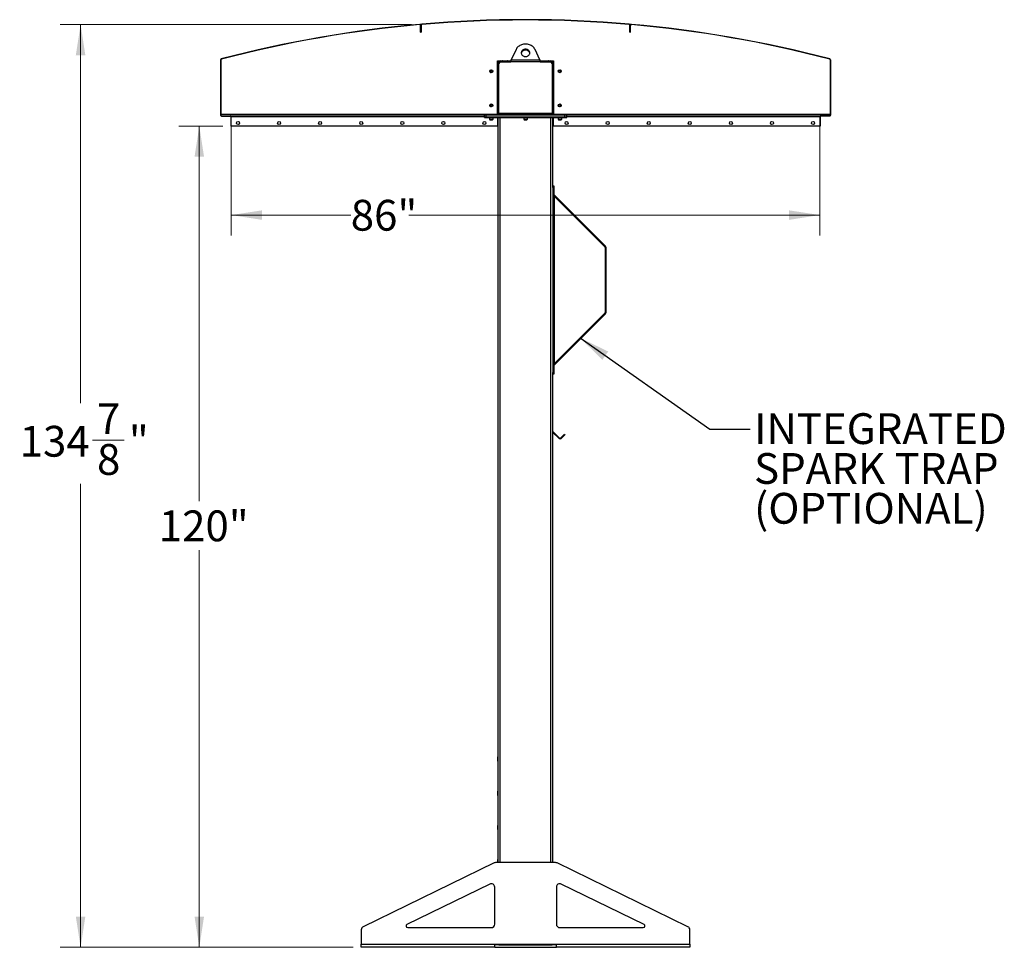
# Model space of a CAD drawing. Units: inches. Extents: x 3 to 813, y 3 to 526.
# Drawn here: x 318 to 461, y 177 to 313 of the extents above; entities that cross this region are included whole.
import ezdxf

# ---------------------------------------------------------------- set-up
doc = ezdxf.new("R2010")
doc.units = ezdxf.units.IN
doc.header["$LTSCALE"] = 24
doc.header["$MEASUREMENT"] = 0
doc.styles.add('SLDTEXTSTYLE0', font='TXT', dxfattribs={"width": 0.75})
doc.dimstyles.new('SLDDIMSTYLE0', dxfattribs={"dimtxt": 4.5, "dimasz": 4.5, "dimexe": 0, "dimexo": 0.0625, "dimgap": 1.125, "dimtad": 0, "dimtih": 1, "dimtoh": 1, "dimdec": 6, "dimrnd": 1e-09, "dimzin": 12, "dimdsep": 46, "dimlunit": 5, "dimtxsty": 'SLDTEXTSTYLE0', "dimsah": 1, "dimcen": 0.09, "dimadec": 0, "dimazin": 3, "dimtfac": 1, "dimtdec": 3, "dimtofl": 0, "dimtmove": 0, "dimatfit": 3, "dimfxl": 0, "dimfrac": 2, "dimtolj": 1, "dimtzin": 12, "dimarcsym": 0})
doc.dimstyles.new('SLDDIMSTYLE1', dxfattribs={"dimtxt": 4.5, "dimasz": 4.5, "dimexe": 0, "dimexo": 0.0625, "dimgap": 1.125, "dimtad": 0, "dimtih": 1, "dimtoh": 1, "dimdec": 3, "dimrnd": 1e-09, "dimzin": 12, "dimdsep": 46, "dimlunit": 5, "dimtxsty": 'SLDTEXTSTYLE0', "dimsah": 1, "dimcen": 0.09, "dimadec": 0, "dimazin": 3, "dimtfac": 1, "dimtdec": 3, "dimtofl": 0, "dimtmove": 0, "dimatfit": 3, "dimfxl": 0, "dimfrac": 2, "dimtolj": 1, "dimtzin": 12, "dimarcsym": 0})
doc.dimstyles.new('SLDDIMSTYLE2', dxfattribs={"dimtxt": 0.18, "dimasz": 4.5, "dimexe": 0, "dimexo": 0.0625, "dimgap": 0, "dimtad": 0, "dimtih": 1, "dimtoh": 1, "dimdec": 0, "dimrnd": 1e-09, "dimzin": 0, "dimdsep": 46, "dimlunit": 5, "dimtxsty": 'Standard', "dimsah": 1, "dimcen": 0.09, "dimadec": 0, "dimazin": 0, "dimtfac": 4.5, "dimtdec": 0, "dimtofl": 0, "dimtmove": 0, "dimatfit": 3, "dimfxl": 0, "dimfrac": 2, "dimtolj": 1, "dimtzin": 0, "dimarcsym": 0})

# ---------------------------------------------------------------- blocks, each defined once
blk = doc.blocks.new('_D_5')
at = {"color": 7, "linetype": 'Continuous', "lineweight": 0}
for p, q in [((347.15, 297.39), (340.74, 297.39)), ((343.74, 297.39), (343.74, 242.57)), ((343.74, 177.39), (343.74, 235.42)), ((366.19, 177.39), (340.74, 177.39))]:
    blk.add_line(p, q, dxfattribs=at)
at = {"color": 7, "linetype": 'Continuous', "lineweight": 18}
for points in [[(343.74, 297.39), (343.04, 292.89), (344.43, 292.89)], [(343.74, 177.39), (344.43, 181.89), (343.04, 181.89)]]:
    blk.add_solid(points, dxfattribs=at)
at = {"color": 7, "linetype": 'Continuous', "lineweight": 18, "insert": (337.82, 241.22), "char_height": 4.5, "attachment_point": 1, "style": 'SLDTEXTSTYLE0'}
blk.add_mtext('120"', dxfattribs=at)
blk = doc.blocks.new('_D_6')
at = {"color": 7, "linetype": 'Continuous', "lineweight": 0}
for p, q in [((348.39, 297.6), (348.39, 281.38)), ((434.39, 297.6), (434.39, 281.38)), ((348.39, 284.38), (365.86, 284.38)), ((434.39, 284.38), (374.36, 284.38))]:
    blk.add_line(p, q, dxfattribs=at)
at = {"color": 7, "linetype": 'Continuous', "lineweight": 18}
for points in [[(348.39, 284.38), (352.89, 283.68), (352.89, 285.07)], [(434.39, 284.38), (429.89, 285.07), (429.89, 283.68)]]:
    blk.add_solid(points, dxfattribs=at)
at = {"color": 7, "linetype": 'Continuous', "lineweight": 18, "insert": (365.86, 286.6), "char_height": 4.5, "attachment_point": 1, "style": 'SLDTEXTSTYLE0'}
blk.add_mtext('86"', dxfattribs=at)
blk = doc.blocks.new('_D_7')
at = {"color": 7, "linetype": 'Continuous', "lineweight": 0}
for p, q in [((374.75, 312.24), (323.4, 312.24)), ((326.4, 312.24), (326.4, 256.89)), ((328.13, 251.47), (332.78, 251.47)), ((326.4, 177.39), (326.4, 245.12)), ((366.19, 177.39), (323.4, 177.39))]:
    blk.add_line(p, q, dxfattribs=at)
at = {"color": 7, "linetype": 'Continuous', "lineweight": 18}
for points in [[(326.4, 312.24), (325.7, 307.74), (327.09, 307.74)], [(326.4, 177.39), (327.09, 181.89), (325.7, 181.89)]]:
    blk.add_solid(points, dxfattribs=at)
at = {"color": 7, "linetype": 'Continuous', "lineweight": 18, "char_height": 4.5, "attachment_point": 1, "style": 'SLDTEXTSTYLE0'}
for s, insert in [('7', (328.79, 256.87)), ('134', (317.5, 253.58)), ('"', (333.44, 253.58)), ('8', (328.79, 250.92))]:
    blk.add_mtext(s, dxfattribs=dict(at, insert=insert))
blk = doc.blocks.new('SW_NOTE_0_9')
at = {"color": 0, "linetype": 'Continuous', "lineweight": 0, "char_height": 4.5, "attachment_point": 1, "style": 'SLDTEXTSTYLE0'}
for s, insert in [('INTEGRATED', (0.56, 2.32)), ('SPARK TRAP', (0.56, -3.5)), ('(OPTIONAL)', (0.56, -9.32))]:
    blk.add_mtext(s, dxfattribs=dict(at, insert=insert))

msp = doc.modelspace()

# ---------------------------------------------------------------- linework, layer by layer
at = {"color": 7, "linetype": 'Continuous', "lineweight": 25}
for p, q in [((375.9340746, 312.2425345), (375.9372534, 312.2066751)), ((376.1501302, 312.225415), (376.0365801, 312.2154516)), ((376.1398495, 312.1145201), (376.1038495, 312.1145201)), ((376.1038495, 312.1145201), (376.1038495, 311.1145201)), ((376.1398495, 312.1145201), (376.1398495, 311.1145201)), ((376.2494675, 312.2340702), (376.2463529, 312.2699352)), ((406.5302315, 312.2340702), (406.5333461, 312.2699352)), ((406.7431189, 312.2154516), (406.6295688, 312.225415)), ((406.6758495, 312.1145201), (406.6398495, 312.1145201)), ((406.6398495, 311.1145201), (406.6398495, 312.1145201)), ((406.6758495, 311.1145201), (406.6758495, 312.1145201)), ((406.8424456, 312.2066751), (406.8456244, 312.2425345)), ((376.1038495, 312.0871439), (376.0678495, 312.0871439)), ((376.0678495, 311.0871439), (376.0678495, 312.0871439)), ((376.0678495, 311.0871439), (376.1038495, 311.0871439)), ((376.1038495, 311.0871439), (376.1038495, 312.0871439)), ((376.1038495, 311.1145201), (376.1398495, 311.1145201)), ((406.6398495, 311.1145201), (406.6758495, 311.1145201)), ((406.7118495, 312.0871439), (406.6758495, 312.0871439)), ((406.6758495, 311.0871439), (406.6758495, 312.0871439)), ((406.7118495, 311.0871439), (406.6758495, 311.0871439)), ((406.7118495, 311.0871439), (406.7118495, 312.0871439)), ((390.0040302, 308.5703796), (389.2901148, 307.0777466)), ((393.4895842, 307.0777466), (392.7756688, 308.5703796)), ((346.8538495, 307.0684366), (346.8538495, 298.9778462)), ((346.8898495, 307.0684366), (346.8538495, 307.0684366)), ((346.8898495, 307.0684366), (346.8898495, 298.9778462)), ((346.9478578, 307.1903076), (346.9569983, 307.1554873)), ((387.2960995, 306.8902466), (387.7023495, 306.8902466)), ((387.2960995, 299.1402466), (387.2960995, 306.8902466)), ((387.3898495, 306.3902466), (387.2960995, 306.3902466)), ((387.3898495, 299.2027466), (387.3898495, 306.5777466)), ((387.5148495, 299.2302466), (387.5148495, 306.5152466)), ((387.7023495, 306.8902466), (389.2645466, 306.8902466)), ((387.7648495, 306.7652466), (389.2484942, 306.7652466)), ((388.0823495, 306.9252466), (388.0473495, 306.9077466)), ((388.0473495, 306.9077466), (388.0473495, 306.8902466)), ((388.0473495, 306.9077466), (388.3898495, 306.9077466)), ((388.0823495, 306.9252466), (388.3898495, 306.9252466)), ((388.3898495, 306.9252466), (388.6973495, 306.9252466)), ((388.3898495, 306.9077466), (388.7323495, 306.9077466)), ((388.7323495, 306.9077466), (388.6973495, 306.9252466)), ((388.7323495, 306.8902466), (388.7323495, 306.9077466)), ((393.5312048, 306.7652466), (389.2484942, 306.7652466)), ((389.2901148, 307.0777466), (393.4895842, 307.0777466)), ((393.5151665, 306.8902466), (395.0773495, 306.8902466)), ((393.5312048, 306.7652466), (395.0148495, 306.7652466)), ((394.0823495, 306.9252466), (394.0473495, 306.9077466)), ((394.0473495, 306.9077466), (394.0473495, 306.8902466)), ((394.0473495, 306.9077466), (394.3898495, 306.9077466)), ((394.0823495, 306.9252466), (394.3898495, 306.9252466)), ((394.3898495, 306.9252466), (394.6973495, 306.9252466)), ((394.3898495, 306.9077466), (394.7323495, 306.9077466)), ((394.7323495, 306.9077466), (394.6973495, 306.9252466)), ((394.7323495, 306.8902466), (394.7323495, 306.9077466)), ((395.0773495, 306.8902466), (395.4835995, 306.8902466)), ((395.2648495, 306.5152466), (395.2648495, 299.2302466)), ((395.3898495, 306.5777466), (395.3898495, 299.2027466)), ((395.3898495, 306.3902466), (395.4835995, 306.3902466)), ((395.4835995, 306.8902466), (395.4835995, 299.1402466)), ((435.8227007, 307.1554873), (435.8318412, 307.1903076)), ((435.9258495, 307.0684366), (435.8898495, 307.0684366)), ((435.8898495, 307.0684366), (435.8898495, 298.9778462)), ((435.9258495, 307.0684366), (435.9258495, 298.9778462)), ((387.3898495, 299.3902466), (387.2960995, 299.3902466)), ((395.2648495, 299.2302466), (387.5148495, 299.2302466)), ((387.5148495, 299.2302466), (387.5148495, 299.1402466)), ((395.2648495, 299.1402466), (395.2648495, 299.2302466)), ((395.3898495, 299.3902466), (395.4835995, 299.3902466)), ((346.8538495, 298.9778462), (346.8898495, 298.9778462)), ((346.8916679, 298.8878462), (346.9168626, 298.9135605)), ((346.9592026, 298.8902466), (385.3748495, 298.8902466)), ((346.9798495, 298.8518462), (346.9798495, 298.8878462)), ((346.9798495, 298.8878462), (348.2998495, 298.8878462)), ((346.9798495, 298.8518462), (348.2998495, 298.8518462)), ((348.2998495, 298.8518462), (348.2998495, 298.8878462)), ((348.3538495, 298.7978462), (348.3898495, 298.7978462)), ((348.3538495, 298.7978462), (348.3538495, 297.3878462)), ((348.3898495, 298.8902466), (348.3898495, 298.8002466)), ((348.3898495, 297.3902466), (348.3898495, 298.8002466)), ((385.3748495, 298.8902466), (385.3748495, 299.1402466)), ((385.3748495, 299.1402466), (385.6248495, 299.1402466)), ((385.3748495, 298.6402466), (385.3748495, 298.8902466)), ((385.3748495, 298.8902466), (385.6248495, 298.8902466)), ((385.3748495, 298.6402466), (385.6248495, 298.6402466)), ((385.6248495, 298.8902466), (385.6248495, 299.1402466)), ((385.6248495, 299.1402466), (397.1548495, 299.1402466)), ((385.6248495, 298.6402466), (385.6248495, 298.8902466)), ((385.6248495, 298.8902466), (397.1548495, 298.8902466)), ((385.6248495, 298.6402466), (397.1548495, 298.6402466)), ((386.1098495, 298.6402466), (386.1098495, 298.3735278)), ((386.1098495, 298.3735278), (386.1681307, 298.3152466)), ((386.1098495, 298.3735278), (386.3748495, 298.3735278)), ((386.1681307, 298.3152466), (386.3748495, 298.3152466)), ((386.3748495, 298.3735278), (386.6398495, 298.3735278)), ((386.3748495, 298.3152466), (386.5815682, 298.3152466)), ((386.5815682, 298.3152466), (386.6398495, 298.3735278)), ((386.6398495, 298.3735278), (386.6398495, 298.6402466)), ((387.2960995, 298.6402466), (387.2960995, 297.3902466)), ((387.3898495, 189.7652466), (387.3898495, 298.6402466)), ((391.1248495, 298.6402466), (391.1248495, 298.3735278)), ((391.1248495, 298.3735278), (391.1831307, 298.3152466)), ((391.1248495, 298.3735278), (391.3898495, 298.3735278)), ((391.1831307, 298.3152466), (391.3898495, 298.3152466)), ((391.3898495, 298.3735278), (391.6548495, 298.3735278)), ((391.3898495, 298.3152466), (391.5965682, 298.3152466)), ((391.5965682, 298.3152466), (391.6548495, 298.3735278)), ((391.6548495, 298.3735278), (391.6548495, 298.6402466)), ((395.3898495, 288.6250945), (395.3898495, 298.6402466)), ((395.4835995, 297.3902466), (395.4835995, 298.6402466)), ((396.1398495, 298.6402466), (396.1398495, 298.3735278)), ((396.1398495, 298.3735278), (396.1981307, 298.3152466)), ((396.1398495, 298.3735278), (396.4048495, 298.3735278)), ((396.1981307, 298.3152466), (396.4048495, 298.3152466)), ((396.4048495, 298.3735278), (396.6698495, 298.3735278)), ((396.4048495, 298.3152466), (396.6115682, 298.3152466)), ((396.6115682, 298.3152466), (396.6698495, 298.3735278)), ((396.6698495, 298.3735278), (396.6698495, 298.6402466)), ((397.1548495, 298.8902466), (397.1548495, 299.1402466)), ((397.1548495, 299.1402466), (397.4048495, 299.1402466)), ((397.1548495, 298.6402466), (397.1548495, 298.8902466)), ((397.1548495, 298.8902466), (397.4048495, 298.8902466)), ((397.1548495, 298.6402466), (397.4048495, 298.6402466)), ((397.4048495, 298.8902466), (397.4048495, 299.1402466)), ((397.4048495, 298.8902466), (435.8204964, 298.8902466)), ((397.4048495, 298.6402466), (397.4048495, 298.8902466)), ((434.3898495, 298.8002466), (434.3898495, 298.8902466)), ((434.3898495, 298.8002466), (434.3898495, 297.3902466)), ((434.4258495, 298.7978462), (434.3898495, 298.7978462)), ((434.4258495, 298.7978462), (434.4258495, 297.3878462)), ((434.4798495, 298.8518462), (434.4798495, 298.8878462)), ((435.7998495, 298.8878462), (434.4798495, 298.8878462)), ((435.7998495, 298.8518462), (434.4798495, 298.8518462)), ((435.7998495, 298.8518462), (435.7998495, 298.8878462)), ((435.8880311, 298.8878462), (435.8628364, 298.9135605)), ((435.8898495, 298.9778462), (435.9258495, 298.9778462)), ((348.3538495, 297.3878462), (348.3898495, 297.3878462)), ((348.3898495, 297.3902466), (348.3898495, 297.3878462)), ((387.2960995, 297.3902466), (348.3898495, 297.3902466)), ((434.3898495, 297.3902466), (395.4835995, 297.3902466)), ((434.3898495, 297.3902466), (434.3898495, 297.3878462)), ((434.4258495, 297.3878462), (434.3898495, 297.3878462)), ((395.3898495, 288.6409071), (395.5248495, 288.6409071)), ((395.3898495, 288.3909071), (395.3898495, 288.6250945)), ((395.5248495, 288.3909071), (395.3898495, 288.3909071)), ((395.3898495, 288.3909071), (395.3898495, 261.3909071)), ((395.5248495, 288.6409071), (395.5248495, 288.3909071)), ((395.5248495, 288.3909071), (395.5248495, 261.3909071)), ((395.5248495, 287.1927466), (395.6148495, 287.1027466)), ((395.5512099, 287.357305), (403.0867068, 279.8218081)), ((395.6148495, 262.6790676), (395.6148495, 287.1027466)), ((395.6148495, 287.1027466), (402.9912474, 279.7263487)), ((402.9912474, 279.7263487), (403.0867068, 279.8218081)), ((403.0176078, 279.662709), (403.0176078, 270.1191051)), ((403.0176078, 279.662709), (403.1526078, 279.662709)), ((403.1526078, 270.1191051), (403.1526078, 279.662709)), ((403.0867068, 269.9600061), (395.5512099, 262.4245092)), ((402.9912474, 270.0554655), (395.6148495, 262.6790676)), ((402.9912474, 270.0554655), (403.0867068, 269.9600061)), ((403.0176078, 270.1191051), (403.1526078, 270.1191051)), ((395.6148495, 262.6790676), (395.5248495, 262.5890676)), ((395.3898495, 261.3909071), (395.5248495, 261.3909071)), ((395.3898495, 261.1567197), (395.3898495, 261.3909071)), ((395.3898495, 189.7652466), (395.3898495, 261.1567197)), ((395.5248495, 261.1409071), (395.3898495, 261.1409071)), ((395.5248495, 261.3909071), (395.5248495, 261.1409071)), ((396.3716872, 251.7949013), (395.3898495, 252.776739)), ((396.297441, 251.7206551), (395.3898495, 252.6282466)), ((396.297441, 251.7206551), (396.3716872, 251.7949013)), ((396.8914107, 252.1873455), (396.4989664, 251.7949013)), ((396.4989664, 251.7949013), (396.5732126, 251.7206551)), ((396.9656569, 252.1130993), (396.5732126, 251.7206551)), ((396.8914107, 252.1873455), (397.0681874, 252.3641222)), ((396.9656569, 252.1130993), (396.8914107, 252.1873455)), ((397.1424336, 252.289876), (396.9656569, 252.1130993)), ((397.0681874, 252.3641222), (397.1424336, 252.289876)), ((387.3723495, 205.2327466), (387.3548495, 205.1977466)), ((387.3548495, 204.8902466), (387.3548495, 205.1977466)), ((387.3548495, 204.5827466), (387.3548495, 204.8902466)), ((387.3548495, 204.5827466), (387.3723495, 204.5477466)), ((387.3898495, 205.2327466), (387.3723495, 205.2327466)), ((387.3723495, 204.8902466), (387.3723495, 205.2327466)), ((387.3723495, 204.5477466), (387.3723495, 204.8902466)), ((387.3723495, 204.5477466), (387.3898495, 204.5477466)), ((387.3723495, 200.2327466), (387.3548495, 200.1977466)), ((387.3548495, 199.8902466), (387.3548495, 200.1977466)), ((387.3898495, 200.2327466), (387.3723495, 200.2327466)), ((387.3723495, 199.8902466), (387.3723495, 200.2327466)), ((387.3548495, 199.5827466), (387.3548495, 199.8902466)), ((387.3548495, 199.5827466), (387.3723495, 199.5477466)), ((387.3723495, 199.5477466), (387.3723495, 199.8902466)), ((387.3723495, 199.5477466), (387.3898495, 199.5477466)), ((387.3723495, 195.2327466), (387.3548495, 195.1977466)), ((387.3548495, 194.8902466), (387.3548495, 195.1977466)), ((387.3548495, 194.5827466), (387.3548495, 194.8902466)), ((387.3548495, 194.5827466), (387.3723495, 194.5477466)), ((387.3898495, 195.2327466), (387.3723495, 195.2327466)), ((387.3723495, 194.8902466), (387.3723495, 195.2327466)), ((387.3723495, 194.5477466), (387.3723495, 194.8902466)), ((387.3723495, 194.5477466), (387.3898495, 194.5477466)), ((387.3723495, 190.2327466), (387.3548495, 190.1977466)), ((387.3548495, 189.8902466), (387.3548495, 190.1977466)), ((387.3548495, 189.7652466), (387.3548495, 189.8902466)), ((387.3898495, 190.2327466), (387.3723495, 190.2327466)), ((387.3723495, 189.8902466), (387.3723495, 190.2327466)), ((387.3723495, 189.7652466), (387.3723495, 189.8902466)), ((386.7861812, 189.7147415), (367.6708648, 180.4021514)), ((395.7745331, 189.7652466), (387.0051659, 189.7652466)), ((415.1088342, 180.4021514), (395.9935178, 189.7147415)), ((386.1708648, 186.634073), (374.0724922, 180.739994)), ((386.8898495, 180.7652466), (386.8898495, 186.184578)), ((395.8898495, 186.184578), (395.8898495, 180.7652466)), ((408.7072068, 180.739994), (396.6088342, 186.634073)), ((367.3898495, 179.9526565), (367.3898495, 177.8552466)), ((374.1819845, 180.2652466), (386.3898495, 180.2652466)), ((396.3898495, 180.2652466), (408.5977145, 180.2652466)), ((415.3898495, 177.8552466), (415.3898495, 179.9526565)), ((367.3898495, 177.8552466), (386.8898495, 177.8552466)), ((367.3898495, 177.3902466), (367.3898495, 177.8552466)), ((386.8898495, 177.3902466), (367.3898495, 177.3902466)), ((386.8898495, 177.8552466), (395.8898495, 177.8552466)), ((386.8898495, 177.3902466), (386.8898495, 177.8552466)), ((387.4779614, 177.7652466), (386.8898495, 177.7652466)), ((386.8898495, 177.3902466), (395.8898495, 177.3902466)), ((387.3898495, 177.7652466), (387.3898495, 177.8552466)), ((387.4779614, 177.7652466), (387.7023495, 177.7652466)), ((387.7023495, 177.7652466), (395.0773495, 177.7652466)), ((395.0773495, 177.7652466), (395.3017376, 177.7652466)), ((395.8898495, 177.7652466), (395.3017376, 177.7652466)), ((395.3898495, 177.7652466), (395.3898495, 177.8552466)), ((395.8898495, 177.8552466), (415.3898495, 177.8552466)), ((395.8898495, 177.3902466), (395.8898495, 177.8552466)), ((415.3898495, 177.3902466), (395.8898495, 177.3902466)), ((415.3898495, 177.8552466), (415.3898495, 177.3902466))]:
    msp.add_line(p, q, dxfattribs=at)
at = {"color": 1, "linetype": 'Continuous', "lineweight": 25}
for p, q in [((346.8898495, 299.1152466), (385.3748495, 299.1152466)), ((348.3898495, 298.8002466), (385.3748495, 298.8002466)), ((387.7023495, 189.7652466), (387.7023495, 298.6402466)), ((395.0773495, 189.7652466), (395.0773495, 298.6402466)), ((397.4048495, 299.1152466), (435.8898495, 299.1152466)), ((397.4048495, 298.8002466), (434.3898495, 298.8002466)), ((395.5512099, 287.357305), (395.5248495, 287.3309446)), ((395.5512099, 262.4245092), (395.5248495, 262.4508696)), ((387.7023495, 177.7652466), (387.7023495, 177.8552466)), ((395.0773495, 177.7652466), (395.0773495, 177.8552466))]:
    msp.add_line(p, q, dxfattribs=at)
at = {"color": 7, "linetype": 'Continuous', "lineweight": 25, "flags": 128}
for points in [[(392.7756688, 308.5703796), (392.7127314, 308.6856216), (392.6370539, 308.7949662), (392.5493652, 308.8973603), (392.4505097, 308.9918179), (392.3414394, 309.0774293), (392.2232048, 309.15337), (392.0969446, 309.2189086), (391.9638746, 309.273414), (391.8252765, 309.3163612), (391.682485, 309.3473367), (391.5368752, 309.3660421), (391.3898495, 309.3722974), (391.2428238, 309.3660421), (391.097214, 309.3473367), (390.9544225, 309.3163612), (390.8158243, 309.273414), (390.6827544, 309.2189086), (390.5564941, 309.15337), (390.4382596, 309.0774293), (390.3291893, 308.9918179), (390.2303338, 308.8973603), (390.1426451, 308.7949662), (390.0669676, 308.6856216), (390.0040302, 308.5703796)], [(391.3898495, 308.6145251), (391.2966981, 308.6084796), (391.2056275, 308.5904782), (391.1186722, 308.560923), (391.0377745, 308.5204741), (390.9647415, 308.4700352), (390.9012048, 308.410733), (390.8485836, 308.3438922), (390.8080534, 308.2710059), (390.7805196, 308.1937022), (390.7665971, 308.1137081), (390.7665971, 308.0328104), (390.7805196, 307.9528163), (390.8080534, 307.8755126), (390.8485836, 307.8026263), (390.9012048, 307.7357855), (390.9647415, 307.6764833), (391.0377745, 307.6260444), (391.1186722, 307.5855955), (391.2056275, 307.5560403), (391.2966981, 307.5380389), (391.3898495, 307.5319934), (391.4830009, 307.5380389), (391.5740715, 307.5560403), (391.6610268, 307.5855955), (391.7419245, 307.6260444), (391.8149575, 307.6764833), (391.8784942, 307.7357855), (391.9311154, 307.8026263), (391.9716456, 307.8755126), (391.9991794, 307.9528163), (392.0131019, 308.0328104), (392.0131019, 308.1137081), (391.9991794, 308.1937022), (391.9716456, 308.2710059), (391.9311154, 308.3438922), (391.8784942, 308.410733), (391.8149575, 308.4700352), (391.7419245, 308.5204741), (391.6610268, 308.560923), (391.5740715, 308.5904782), (391.4830009, 308.6084796), (391.3898495, 308.6145251)], [(391.3898495, 308.4895251), (391.2966981, 308.4834796), (391.2056275, 308.4654782), (391.1186722, 308.435923), (391.0377745, 308.3954741), (390.9647415, 308.3450352), (390.9012048, 308.285733), (390.8485836, 308.2188922), (390.8080534, 308.1460059), (390.7805196, 308.0687022), (390.7690301, 308.0107593)], [(392.0106688, 308.0107593), (391.9991794, 308.0687022), (391.9716456, 308.1460059), (391.9311154, 308.2188922), (391.8784942, 308.285733), (391.8149575, 308.3450352), (391.7419245, 308.3954741), (391.6610268, 308.435923), (391.5740715, 308.4654782), (391.4830009, 308.4834796), (391.3898495, 308.4895251)], [(387.3961633, 299.1402466), (387.3958541, 299.1417808), (387.3898495, 299.2027466)], [(395.3898495, 299.2027466), (395.3838449, 299.1417808), (395.3835357, 299.1402466)]]:
    msp.add_lwpolyline(points, dxfattribs=at)
at = {"color": 7, "linetype": 'Continuous', "lineweight": 25}
for centre in [(386.3898495, 305.3902466), (396.3898495, 305.3902466), (386.3898495, 300.3902466), (396.3898495, 300.3902466), (349.3898495, 297.8277466), (355.3898495, 297.8277466), (361.3898495, 297.8277466), (367.3898495, 297.8277466), (373.3898495, 297.8277466), (379.3898495, 297.8277466), (385.3898495, 297.8277466), (397.3898495, 297.8277466), (403.3898495, 297.8277466), (409.3898495, 297.8277466), (415.3898495, 297.8277466), (421.3898495, 297.8277466), (427.3898495, 297.8277466), (433.3898495, 297.8277466)]:
    msp.add_circle(centre, 0.21875, dxfattribs=at)
for centre, radius, start, end in [((391.3898495, 137.8902466), 175.036, 95.065846441, 104.70853364), ((391.3898495, 137.8902466), 175, 95.065846441, 104.70853364), ((375.9478495, 312.0871439), 0.156, 0, 95.065846441), ((375.9478495, 312.0871439), 0.12, 0, 95.065846441), ((376.2598495, 312.1145201), 0.156, 94.963233398, 180), ((376.2598495, 312.1145201), 0.12, 94.963233398, 180), ((391.3898495, 137.8902466), 175.036, 85.036766602, 94.963233398), ((391.3898495, 137.8902466), 175, 85.036766602, 94.963233398), ((406.5198495, 312.1145201), 0.12, 0, 85.036766602), ((406.5198495, 312.1145201), 0.156, 0, 85.036766602), ((406.8318495, 312.0871439), 0.156, 84.934153559, 180), ((406.8318495, 312.0871439), 0.12, 84.934153559, 180), ((391.3898495, 137.8902466), 175, 75.29146636, 84.934153559), ((391.3898495, 137.8902466), 175.036, 75.29146636, 84.934153559), ((346.9798495, 307.0684366), 0.126, 104.70853364, 180), ((346.9798495, 307.0684366), 0.09, 104.70853364, 180), ((387.7023495, 306.5777466), 0.3125, 90, 180), ((387.7648495, 306.5152466), 0.25, 90, 180), ((395.0148495, 306.5152466), 0.25, 0, 90), ((395.0773495, 306.5777466), 0.3125, 0, 90), ((435.7998495, 307.0684366), 0.09, 0, 75.29146636), ((435.7998495, 307.0684366), 0.126, 0, 75.29146636), ((386.3898495, 305.3902466), 0.1484375, 148.106533937, 203.080993791), ((386.3900102, 305.3918923), 0.1477119, 202.558518945, 148.681466181), ((396.3896888, 305.3886008), 0.1477119, 22.558518945, 328.681466181), ((396.3898495, 305.3902466), 0.1484375, 328.106533937, 23.080993791), ((386.3898495, 300.3902466), 0.1484375, 148.106533937, 203.080993791), ((386.3900102, 300.3918923), 0.1477119, 202.558518945, 148.681466181), ((396.3896888, 300.3886008), 0.1477119, 22.558518945, 328.681466181), ((396.3898495, 300.3902466), 0.1484375, 328.106533937, 23.080993791), ((346.9798495, 298.9778462), 0.126, 180, 225.584691403), ((346.9798495, 298.9778462), 0.09, 180, 225.584691403), ((346.9798495, 298.9778462), 0.126, 225.584691403, 270), ((346.9798495, 298.9778462), 0.09, 225.584691403, 270), ((348.2998495, 298.7978462), 0.09, 0, 90), ((348.2998495, 298.7978462), 0.054, 0, 90), ((434.4798495, 298.7978462), 0.09, 90, 180), ((434.4798495, 298.7978462), 0.054, 90, 180), ((435.7998495, 298.9778462), 0.09, 270, 314.415308597), ((435.7998495, 298.9778462), 0.126, 270, 314.415308597), ((435.7998495, 298.9778462), 0.09, 314.415308597, 0), ((435.7998495, 298.9778462), 0.126, 314.415308597, 0), ((395.6148495, 287.4209446), 0.09, 180, 225), ((402.9276078, 279.662709), 0.09, 0, 45), ((402.9276078, 279.662709), 0.225, 0, 45), ((402.9276078, 270.1191051), 0.09, 315, 0), ((402.9276078, 270.1191051), 0.225, 315, 0), ((395.6148495, 262.3608696), 0.09, 135, 180), ((396.4353268, 251.8585409), 0.195, 225, 315), ((396.4353268, 251.8585409), 0.09, 225, 315), ((387.0051659, 189.2652466), 0.5, 90, 115.974393962), ((395.7745331, 189.2652466), 0.5, 64.025606038, 90), ((386.3898495, 186.184578), 0.5, 0, 115.974393962), ((396.3898495, 186.184578), 0.5, 64.025606038, 180), ((367.8898495, 179.9526565), 0.5, 115.974393962, 180), ((374.1819845, 180.5152466), 0.25, 115.974393962, 270), ((386.3898495, 180.7652466), 0.5, 270, 0), ((396.3898495, 180.7652466), 0.5, 180, 270), ((408.5977145, 180.5152466), 0.25, 270, 64.025606038), ((414.8898495, 179.9526565), 0.5, 0, 64.025606038)]:
    msp.add_arc(centre, radius, start, end, dxfattribs=at)
for points, knots in [([(389.2484942, 306.7652466), (389.2529357, 306.8001305), (389.2620192, 306.8714739), (389.2758901, 306.9779754), (389.285324, 307.044144), (389.2901148, 307.0777466)], [0, 0, 0, 0, 0.3201442599, 0.6547470477, 1, 1, 1, 1]), ([(393.4895842, 307.0777466), (393.4940256, 307.0466568), (393.5031091, 306.9830731), (393.5169801, 306.8769708), (393.5264139, 306.8028749), (393.5312048, 306.7652466)], [0, 0, 0, 0, 0.3201442599, 0.6547470477, 1, 1, 1, 1]), ([(386.2061603, 305.3963637), (386.2047238, 305.3859701), (386.2017045, 305.3641247), (386.2082219, 305.3430237), (386.2116385, 305.3319621)], [0, 0, 0, 0, 0.4757796668, 1, 1, 1, 1]), ([(386.2116385, 305.3319621), (386.2080562, 305.3498981), (386.2003214, 305.3886255), (386.2123283, 305.4489129), (386.2437598, 305.50356), (386.2912285, 305.5441559), (386.3489607, 305.5660178), (386.4099636, 305.5675165), (386.4671369, 305.548494), (386.514225, 305.5118862), (386.5457736, 305.4623183), (386.5586457, 305.4056437), (386.5520674, 305.3488076), (386.5268526, 305.2981299), (386.4868493, 305.2591958), (386.4366422, 305.2364848), (386.382406, 305.2318058), (386.3305545, 305.2455308), (386.2870042, 305.2755284), (386.2632806, 305.3076292), (386.255037, 305.3277916), (386.2532942, 305.3320543)], [0, 0, 0, 0, 0.0525612092, 0.1134900891, 0.1728858881, 0.2321889573, 0.2904828645, 0.3481694985, 0.4053598352, 0.4614390938, 0.5175189385, 0.5719961672, 0.6264999828, 0.6798202359, 0.7327047847, 0.784918117, 0.8361924623, 0.8872947601, 0.9369664422, 0.9866734111, 1, 1, 1, 1]), ([(386.2041949, 305.3680242), (386.2064938, 305.3544419), (386.211373, 305.3256143), (386.2320662, 305.2857953), (386.261791, 305.2507514), (386.2882307, 305.2317526), (386.303387, 305.2238818), (386.3050482, 305.2230192)], [0, 0, 0, 0, 0.223910094, 0.4752382081, 0.721070067, 0.9694287208, 1, 1, 1, 1]), ([(386.3050486, 305.223019), (386.3056572, 305.2226025), (386.3065414, 305.2219974), (386.3074758, 305.2212879), (386.307863, 305.2209515), (386.3080472, 305.2207707), (386.3081646, 305.2206328), (386.3082265, 305.2205238), (386.3082447, 305.2204569), (386.308236, 305.2204057), (386.308205, 305.2203678), (386.308138, 305.220337), (386.3079445, 305.2203178), (386.3071088, 305.2204625), (386.3038105, 305.2216618), (386.2909979, 305.2277306), (386.2631359, 305.2464926), (386.2304375, 305.2823078), (386.2174881, 305.3165114), (386.2116385, 305.3319621)], [0, 0, 0, 0, 0.0142452966, 0.0206974147, 0.0228544769, 0.024383943, 0.0258882033, 0.0265650712, 0.0271327658, 0.0275248294, 0.0279181593, 0.0284109718, 0.0292740952, 0.032058503, 0.045032873, 0.0965846409, 0.3034156264, 0.6853346133, 1, 1, 1, 1]), ([(386.2638213, 305.4686722), (386.2538499, 305.4546279), (386.2339098, 305.4265428), (386.2242164, 305.3741687), (386.2300982, 305.3199929), (386.2544583, 305.2684619), (386.2839434, 305.2379058), (386.3023061, 305.2249534), (386.3050479, 305.2230195)], [0, 0, 0, 0, 0.1830806825, 0.366112328, 0.5549178687, 0.7597139458, 0.9641228064, 1, 1, 1, 1]), ([(386.5247707, 305.3293417), (386.5252738, 305.3301278), (386.534044, 305.3438319), (386.5362104, 305.3611081), (386.5376466, 305.3764743), (386.5376567, 305.3765815)], [0, 0, 0, 0, 0.0569820099, 0.9934230062, 1, 1, 1, 1]), ([(396.5680605, 305.448531), (396.5716428, 305.430595), (396.5793776, 305.3918676), (396.5673707, 305.3315802), (396.5359392, 305.2769331), (396.4884705, 305.2363372), (396.4307383, 305.2144753), (396.3697354, 305.2129766), (396.3125621, 305.2319991), (396.265474, 305.268607), (396.2339254, 305.3181748), (396.2210533, 305.3748494), (396.2276316, 305.4316855), (396.2528464, 305.4823632), (396.2928497, 305.5212973), (396.3430568, 305.5440083), (396.397293, 305.5486873), (396.4491444, 305.5349624), (396.4926948, 305.5049647), (396.5164184, 305.4728639), (396.524662, 305.4527015), (396.5264048, 305.4484388)], [0, 0, 0, 0, 0.0525612092, 0.1134900891, 0.1728858881, 0.2321889573, 0.2904828645, 0.3481694985, 0.4053598352, 0.4614390938, 0.5175189385, 0.5719961672, 0.6264999828, 0.6798202359, 0.7327047847, 0.784918117, 0.8361924623, 0.8872947601, 0.9369664422, 0.9866734111, 1, 1, 1, 1]), ([(396.2549283, 305.4511514), (396.2544252, 305.4503653), (396.245655, 305.4366612), (396.2434886, 305.419385), (396.2420524, 305.4040188), (396.2420423, 305.4039116)], [0, 0, 0, 0, 0.0569820099, 0.9934230062, 1, 1, 1, 1]), ([(396.4746504, 305.5574741), (396.4740418, 305.5578906), (396.4731576, 305.5584958), (396.4722232, 305.5592052), (396.471836, 305.5595416), (396.4716518, 305.5597224), (396.4715344, 305.5598603), (396.4714725, 305.5599693), (396.4714543, 305.5600362), (396.471463, 305.5600874), (396.471494, 305.5601253), (396.4715609, 305.5601561), (396.4717545, 305.5601753), (396.4725902, 305.5600306), (396.4758885, 305.5588313), (396.4887011, 305.5527625), (396.5165631, 305.5340005), (396.5492614, 305.4981853), (396.5622109, 305.4639817), (396.5680605, 305.448531)], [0, 0, 0, 0, 0.0142452966, 0.0206974147, 0.0228544769, 0.024383943, 0.0258882033, 0.0265650712, 0.0271327658, 0.0275248294, 0.0279181593, 0.0284109718, 0.0292740952, 0.032058503, 0.045032873, 0.0965846409, 0.3034156264, 0.6853346133, 1, 1, 1, 1]), ([(396.5755041, 305.4124689), (396.5732052, 305.4260512), (396.568326, 305.4548788), (396.5476328, 305.4946978), (396.517908, 305.5297417), (396.4914683, 305.5487405), (396.4763119, 305.5566113), (396.4746508, 305.5574739)], [0, 0, 0, 0, 0.223910094, 0.4752382081, 0.721070067, 0.9694287208, 1, 1, 1, 1]), ([(396.5158777, 305.3118209), (396.5258491, 305.3258653), (396.5457892, 305.3539503), (396.5554826, 305.4063244), (396.5496008, 305.4605002), (396.5252407, 305.5120312), (396.4957556, 305.5425873), (396.4773928, 305.5555397), (396.4746511, 305.5574736)], [0, 0, 0, 0, 0.1830806825, 0.366112328, 0.5549178687, 0.7597139458, 0.9641228064, 1, 1, 1, 1]), ([(396.5735387, 305.3841294), (396.5749752, 305.394523), (396.5779945, 305.4163684), (396.5714771, 305.4374694), (396.5680605, 305.448531)], [0, 0, 0, 0, 0.4757796668, 1, 1, 1, 1]), ([(386.2061603, 300.3963637), (386.2047238, 300.3859701), (386.2017045, 300.3641247), (386.2082219, 300.3430237), (386.2116385, 300.3319621)], [0, 0, 0, 0, 0.4757796668, 1, 1, 1, 1]), ([(386.2116385, 300.3319621), (386.2080562, 300.3498981), (386.2003214, 300.3886255), (386.2123283, 300.4489129), (386.2437598, 300.50356), (386.2912285, 300.5441559), (386.3489607, 300.5660178), (386.4099636, 300.5675165), (386.4671369, 300.548494), (386.514225, 300.5118862), (386.5457736, 300.4623183), (386.5586457, 300.4056437), (386.5520674, 300.3488076), (386.5268526, 300.2981299), (386.4868493, 300.2591958), (386.4366422, 300.2364848), (386.382406, 300.2318058), (386.3305545, 300.2455308), (386.2870042, 300.2755284), (386.2632806, 300.3076292), (386.255037, 300.3277916), (386.2532942, 300.3320543)], [0, 0, 0, 0, 0.0525612092, 0.1134900891, 0.1728858881, 0.2321889573, 0.2904828645, 0.3481694985, 0.4053598352, 0.4614390938, 0.5175189385, 0.5719961672, 0.6264999828, 0.6798202359, 0.7327047847, 0.784918117, 0.8361924623, 0.8872947601, 0.9369664422, 0.9866734111, 1, 1, 1, 1]), ([(386.2041949, 300.3680242), (386.2064938, 300.3544419), (386.211373, 300.3256143), (386.2320662, 300.2857953), (386.261791, 300.2507514), (386.2882307, 300.2317526), (386.303387, 300.2238818), (386.3050482, 300.2230192)], [0, 0, 0, 0, 0.223910094, 0.4752382081, 0.721070067, 0.9694287208, 1, 1, 1, 1]), ([(386.3050486, 300.223019), (386.3056572, 300.2226025), (386.3065414, 300.2219974), (386.3074758, 300.2212879), (386.307863, 300.2209515), (386.3080472, 300.2207707), (386.3081646, 300.2206328), (386.3082265, 300.2205238), (386.3082447, 300.2204569), (386.308236, 300.2204057), (386.308205, 300.2203678), (386.308138, 300.220337), (386.3079445, 300.2203178), (386.3071088, 300.2204625), (386.3038105, 300.2216618), (386.2909979, 300.2277306), (386.2631359, 300.2464926), (386.2304375, 300.2823078), (386.2174881, 300.3165114), (386.2116385, 300.3319621)], [0, 0, 0, 0, 0.0142452966, 0.0206974147, 0.0228544769, 0.024383943, 0.0258882033, 0.0265650712, 0.0271327658, 0.0275248294, 0.0279181593, 0.0284109718, 0.0292740952, 0.032058503, 0.045032873, 0.0965846409, 0.3034156264, 0.6853346133, 1, 1, 1, 1]), ([(386.2638213, 300.4686722), (386.2538499, 300.4546279), (386.2339098, 300.4265428), (386.2242164, 300.3741687), (386.2300982, 300.3199929), (386.2544583, 300.2684619), (386.2839434, 300.2379058), (386.3023061, 300.2249534), (386.3050479, 300.2230195)], [0, 0, 0, 0, 0.1830806825, 0.366112328, 0.5549178687, 0.7597139458, 0.9641228064, 1, 1, 1, 1]), ([(386.5247707, 300.3293417), (386.5252738, 300.3301278), (386.534044, 300.3438319), (386.5362104, 300.3611081), (386.5376466, 300.3764743), (386.5376567, 300.3765815)], [0, 0, 0, 0, 0.0569820099, 0.9934230062, 1, 1, 1, 1]), ([(396.5680605, 300.448531), (396.5716428, 300.430595), (396.5793776, 300.3918676), (396.5673707, 300.3315802), (396.5359392, 300.2769331), (396.4884705, 300.2363372), (396.4307383, 300.2144753), (396.3697354, 300.2129766), (396.3125621, 300.2319991), (396.265474, 300.268607), (396.2339254, 300.3181748), (396.2210533, 300.3748494), (396.2276316, 300.4316855), (396.2528464, 300.4823632), (396.2928497, 300.5212973), (396.3430568, 300.5440083), (396.397293, 300.5486873), (396.4491444, 300.5349624), (396.4926948, 300.5049647), (396.5164184, 300.4728639), (396.524662, 300.4527015), (396.5264048, 300.4484388)], [0, 0, 0, 0, 0.0525612092, 0.1134900891, 0.1728858881, 0.2321889573, 0.2904828645, 0.3481694985, 0.4053598352, 0.4614390938, 0.5175189385, 0.5719961672, 0.6264999828, 0.6798202359, 0.7327047847, 0.784918117, 0.8361924623, 0.8872947601, 0.9369664422, 0.9866734111, 1, 1, 1, 1]), ([(396.4746504, 300.5574741), (396.4740418, 300.5578906), (396.4731576, 300.5584958), (396.4722232, 300.5592052), (396.471836, 300.5595416), (396.4716518, 300.5597224), (396.4715344, 300.5598603), (396.4714725, 300.5599693), (396.4714543, 300.5600362), (396.471463, 300.5600874), (396.471494, 300.5601253), (396.4715609, 300.5601561), (396.4717545, 300.5601753), (396.4725902, 300.5600306), (396.4758885, 300.5588313), (396.4887011, 300.5527625), (396.5165631, 300.5340005), (396.5492614, 300.4981853), (396.5622109, 300.4639817), (396.5680605, 300.448531)], [0, 0, 0, 0, 0.0142452966, 0.0206974147, 0.0228544769, 0.024383943, 0.0258882033, 0.0265650712, 0.0271327658, 0.0275248294, 0.0279181593, 0.0284109718, 0.0292740952, 0.032058503, 0.045032873, 0.0965846409, 0.3034156264, 0.6853346133, 1, 1, 1, 1]), ([(396.5755041, 300.4124689), (396.5732052, 300.4260512), (396.568326, 300.4548788), (396.5476328, 300.4946978), (396.517908, 300.5297417), (396.4914683, 300.5487405), (396.4763119, 300.5566113), (396.4746508, 300.5574739)], [0, 0, 0, 0, 0.223910094, 0.4752382081, 0.721070067, 0.9694287208, 1, 1, 1, 1]), ([(396.5158777, 300.3118209), (396.5258491, 300.3258653), (396.5457892, 300.3539503), (396.5554826, 300.4063244), (396.5496008, 300.4605002), (396.5252407, 300.5120312), (396.4957556, 300.5425873), (396.4773928, 300.5555397), (396.4746511, 300.5574736)], [0, 0, 0, 0, 0.1830806825, 0.366112328, 0.5549178687, 0.7597139458, 0.9641228064, 1, 1, 1, 1]), ([(396.5735387, 300.3841294), (396.5749752, 300.394523), (396.5779945, 300.4163684), (396.5714771, 300.4374694), (396.5680605, 300.448531)], [0, 0, 0, 0, 0.4757796668, 1, 1, 1, 1]), ([(395.6148495, 287.1027466), (395.6018996, 287.1109839), (395.5769116, 287.1268785), (395.5466902, 287.1503966), (395.5280672, 287.1721824), (395.525861, 287.186282), (395.5248495, 287.1927466)], [0, 0, 0, 0, 0.2742813621, 0.5292497227, 0.7841650772, 1, 1, 1, 1]), ([(395.5248495, 262.5890676), (395.5264791, 262.597305), (395.5296236, 262.6131996), (395.5527603, 262.6367177), (395.5825085, 262.6585034), (395.6046828, 262.6726031), (395.6148495, 262.6790676)], [0, 0, 0, 0, 0.2742813621, 0.5292497227, 0.7841650772, 1, 1, 1, 1])]:
    msp.add_open_spline(points, degree=3, knots=knots, dxfattribs=at)

# ---------------------------------------------------------------- block references
at = {"color": 7, "linetype": 'Continuous', "lineweight": 0}
msp.add_blockref('SW_NOTE_0_9', (424.2164084, 253.1051773), dxfattribs=at)

# ---------------------------------------------------------------- dimensions: what is measured, and where the dimension line sits
at = {"color": 7, "linetype": 'Continuous', "lineweight": 18}
for base, p1, dimstyle, picture, middle in [((326.3971566, 177.3902466), (375.9478495, 312.2431439), 'SLDDIMSTYLE0', '_D_7', (326.3971566, 251.0060459)), ((343.7357393, 177.3902466), (348.3538495, 297.3878462), 'SLDDIMSTYLE1', '_D_5', (343.7357393, 238.9946745))]:
    dim = msp.add_linear_dim(base=base, p1=p1, p2=(367.3898495, 177.3902466), angle=90, dimstyle=dimstyle, dxfattribs=at)
    dim.commit()
    dim.dimension.update_dxf_attribs({"geometry": picture, "text_midpoint": middle, "dimtype": 160})
dim = msp.add_linear_dim(base=(434.3898495, 284.3752152), p1=(348.3898495, 298.8002466), p2=(434.3898495, 298.8002466), dimstyle='SLDDIMSTYLE1', dxfattribs=at)
dim.commit()
dim.dimension.update_dxf_attribs({"geometry": '_D_6', "text_midpoint": (370.1098529, 284.3752152), "dimtype": 160})

# ---------------------------------------------------------------- leaders
at = {"color": 7, "linetype": 'Continuous', "lineweight": 0}
msp.add_leader([(399.3617785, 266.4259966), (418.3108966, 253.1051773), (424.2164084, 253.1051773)], dimstyle='SLDDIMSTYLE2', dxfattribs=at)

doc.saveas('drawing.dxf')
